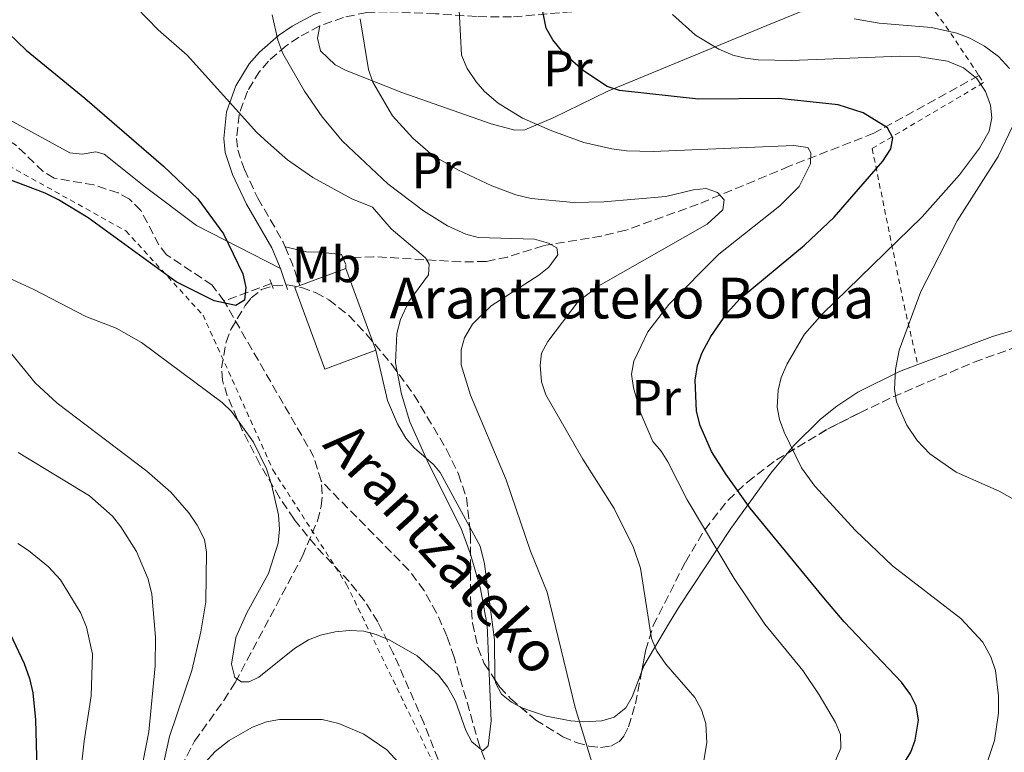
# Model space of a CAD drawing. Units: metres. Extents: x 606471 to 609889, y 4791731 to 4794098.
# Drawn here: x 609072 to 609266, y 4792181 to 4792325 of the extents above; entities that cross this region are included whole.
import ezdxf
from ezdxf.enums import TextEntityAlignment as Align

# ---------------------------------------------------------------- set-up
doc = ezdxf.new("R2010")
doc.units = ezdxf.units.M
doc.header["$MEASUREMENT"] = 0
for name, pattern in [('DGN Style 2', [1.7399219301090239, 1.043953158065414, -0.6959687720436097]), ('DGN Style 3', [2.435890702152634, 1.739921930109024, -0.6959687720436097]), ('DGN Style 7', [3.4798438602180486, 1.565929737098122, -0.6959687720436097, 0.5219765790327072, -0.6959687720436097])]:
    doc.linetypes.add(name, pattern=pattern)
for name, color, linetype, lineweight in [('Barranco lineal', 142, 'DGN Style 3', 13), ('Borda', 1, 'Continuous', 13), ('Camino', 7, 'DGN Style 3', 0), ('Curva de nivel directora', 30, 'Continuous', 30), ('Curva de nivel intermedia', 30, 'Continuous', 0), ('Etiqueta de uso rústico', 92, 'Continuous', 0), ('Línea de cambio de uso (parcela vista)', 92, 'Continuous', 0), ('Línea eléctrica', 6, 'DGN Style 7', 0), ('Línea telefónica', 7, 'Continuous', 0), ('Margen derecho', 7, 'Continuous', 0), ('Pontón-alcantarilla (pasos de agua)', 1, 'DGN Style 2', 0), ('Tela metálica o alambrada', 7, 'DGN Style 2', 0), ('Texto de arroyo-regatas y barrancos', 142, 'Continuous', 0), ('Texto de Borda', 7, 'Continuous', 0), ('Valla', 7, 'DGN Style 2', 0), ('Zona arbolada', 92, 'DGN Style 3', 0)]:
    doc.layers.add(name, color=color, linetype=linetype, lineweight=lineweight)
doc.styles.add('Style-Arial', font='arial.ttf')

msp = doc.modelspace()

# ---------------------------------------------------------------- linework, layer by layer
at = {"layer": 'Barranco lineal', "color": 142, "linetype": 'DGN Style 3', "lineweight": 13, "extrusion": (-0.1284376949807038, -0.04718119407212773, 0.9905946160937743), "elevation": -304240.4595887129, "flags": 128}
msp.add_lwpolyline([(-4288325.868035927, 2203317.673328923), (-4288325.868035927, 2203307.660866688)], dxfattribs=at)
at = {"layer": 'Barranco lineal', "color": 142, "linetype": 'DGN Style 3', "lineweight": 13, "extrusion": (-0.2386930610957348, -0.06190588553254665, 0.9691198501326754), "elevation": -441965.193397886, "flags": 128}
msp.add_lwpolyline([(-4485840.522672599, 1737369.123074333), (-4485845.707930164, 1737368.879755639), (-4485879.549927983, 1737359.228114136)], dxfattribs=at)
at = {"layer": 'Barranco lineal', "color": 142, "linetype": 'DGN Style 3', "lineweight": 13}
for points in [[(609112.5599999996, 4792269.560000001, 98.47999999999593), (609110.2300000006, 4792272.680000001, 98.30000000000291), (609101.2599999999, 4792278.640000001, 98.02000000000407), (609099.7699999996, 4792280.57, 97.88999999999942), (609096.2300000006, 4792287.34, 97.39999999999418), (609093.9900000002, 4792289.560000001, 97.24000000000524), (609091.75, 4792290.779999999, 97.19999999999709), (609087.0199999996, 4792292.350000001, 97.27999999999884), (609079.1799999997, 4792293.699999999, 96.85000000000582), (609077.0599999996, 4792295, 96.77000000000407), (609071.5899999999, 4792300.230000001, 96.52000000000407), (609068.0599999996, 4792302.439999999, 96.38000000000466), (609059.7400000002, 4792306.65, 96.08000000000175), (609052.5099999999, 4792308.65, 95.77999999999884), (609048.1500000004, 4792310.859999999, 95.58999999999651), (609046.1299999999, 4792312.350000001, 95.5), (609042.54, 4792315.84, 95.32000000000698), (609038.2699999996, 4792321.130000001, 95.30000000000291), (609032.0700000003, 4792328.42, 94.82000000000698)], [(609260.8499999996, 4792313.84, 130.5599999999977), (609240.2199999997, 4792302.5, 123.9900000000052), (609223.5999999996, 4792296.02, 118.2799999999988), (609216.8399999999, 4792293.180000001, 116.6900000000023), (609205.6900000004, 4792288.57, 114.6600000000035), (609191.4699999997, 4792283.460000001, 112.3399999999965), (609186.6900000004, 4792282.32, 111.320000000007), (609175.2699999996, 4792280.41, 108.8500000000058), (609168.2400000002, 4792278.180000001, 107.320000000007), (609164.04, 4792277.310000001, 106.5200000000041), (609159.0899999999, 4792277.230000001, 105.8099999999977), (609141.9600000001, 4792278.26, 103.4199999999983), (609137.0499999998, 4792278.029999999, 102.3600000000006), (609136.0099999999, 4792277.779999999, 102.1399999999994)], [(609072.4299999997, 4792093.220000001, 126.4400000000023), (609076.7000000002, 4792101.960000001, 124.1900000000023), (609084.8899999997, 4792118.07, 120.5599999999977), (609088.0599999996, 4792124.939999999, 118.929999999993), (609093.75, 4792138.67, 115.7400000000052), (609097.8799999999, 4792150.25, 113.4499999999971), (609099.6200000001, 4792156.449999999, 112.3699999999953), (609100.3700000001, 4792166.4, 111.1900000000023), (609100.8399999999, 4792168.800000001, 110.8099999999977), (609102.2800000003, 4792173.480000001, 109.7799999999988), (609104.0999999996, 4792177.99, 108.5899999999965), (609106.7800000003, 4792183.07, 107.320000000007), (609112.5499999998, 4792191.08, 105.5899999999965), (609114.79, 4792194.619999999, 105), (609127.9800000006, 4792219.430000001, 102.2799999999988), (609130.9299999997, 4792226.359999999, 101.429999999993), (609131.6699999999, 4792229.27, 101.1199999999953), (609131.8799999999, 4792231.689999999, 100.9700000000012), (609131.6399999997, 4792234.189999999, 100.9199999999983)], [(609171.7300000006, 4792159.5, 106.8899999999994), (609168.4000000004, 4792168.199999999, 105.5599999999977), (609162.7999999998, 4792182.01, 103.9700000000012), (609157.7599999999, 4792199.59, 102.6699999999983), (609156.3499999996, 4792203.680000001, 102.3500000000058), (609154.3399999999, 4792208.279999999, 101.8500000000058), (609151.8600000005, 4792212.66, 101.2599999999948), (609148.8799999999, 4792216.67, 100.8600000000006), (609131.6399999997, 4792234.189999999, 100.9199999999983)]]:
    msp.add_polyline3d(points, dxfattribs=at)
at = {"layer": 'Borda', "color": 1, "linetype": 'Continuous', "lineweight": 13, "elevation": 110.0200000000041, "flags": 128}
msp.add_lwpolyline([(609142.4199999999, 4792259.890000001), (609132.3799999999, 4792256.180000001), (609126.4600000001, 4792272.199999999), (609127.4500000002, 4792272.57), (609136.5, 4792275.91), (609142.4199999999, 4792259.890000001)], close=True, dxfattribs=at)
at = {"layer": 'Borda', "color": 23, "linetype": 'Continuous', "lineweight": 0, "elevation": 110.0200000000041, "flags": 128}
for points in [[(609127.4500000002, 4792272.57), (609136.5, 4792275.91)], [(609136.5, 4792275.91), (609142.4199999999, 4792259.890000001)], [(609142.4199999999, 4792259.890000001), (609132.3799999999, 4792256.180000001), (609126.4600000001, 4792272.199999999), (609127.4500000002, 4792272.57)]]:
    msp.add_lwpolyline(points, dxfattribs=at)
at = {"layer": 'Camino', "color": 7, "linetype": 'DGN Style 3', "lineweight": 0, "extrusion": (-0.6897792601155274, -0.2950789309558008, 0.6611603412338474), "elevation": -1834195.470561053, "flags": 128}
msp.add_lwpolyline([(-4166475.245752704, 1616537.495241698), (-4166471.548145229, 1616537.455254741), (-4166467.08349784, 1616536.935424294)], dxfattribs=at)
at = {"layer": 'Camino', "color": 7, "linetype": 'DGN Style 3', "lineweight": 0}
for points in [[(609224.4200000009, 4792344.560000001, 137.8399999999965), (609223.9299999991, 4792342.000000001, 137.3500000000057), (609222.6900000009, 4792339.92, 136.9100000000035), (609220.600000001, 4792337.960000002, 136.4499999999971), (609213.1199999999, 4792333.86, 134.5500000000028), (609206.8500000001, 4792331.340000002, 132.8399999999966), (609197.3599999995, 4792328.76, 130.3099999999976), (609183.3000000003, 4792326.59, 126.6399999999995), (609169.0699999989, 4792325.350000001, 122.9499999999971), (609162.1499999987, 4792325.420000001, 121.1300000000047), (609154.0899999987, 4792326.000000002, 118.6900000000022), (609144.6999999987, 4792326.350000001, 115.3800000000046), (609140.6099999984, 4792326.240000002, 114.1600000000036), (609136.0500000007, 4792325.269999999, 112.9400000000024), (609131.3799999993, 4792323.600000001, 111.7100000000065)], [(609131.3799999993, 4792323.600000001, 111.7100000000065), (609127.260000002, 4792321.380000002, 110.5399999999937), (609124.780000001, 4792319.710000002, 109.6600000000036), (609121.3099999975, 4792316.689999999, 108.1600000000035), (609119.5399999995, 4792314.670000002, 107.320000000007), (609117.1499999978, 4792310.76, 105.9600000000064), (609115.5300000019, 4792306.150000001, 104.6900000000024), (609115.0500000013, 4792301.480000001, 103.6699999999982), (609115.2600000014, 4792299.270000001, 103.2499999999999), (609116.5699999989, 4792295.359999999, 102.6699999999982), (609119.2199999976, 4792289.760000001, 102.0099999999949), (609124.2199999976, 4792281.09, 101.2799999999989), (609124.5799999975, 4792280.220000001, 101.270000000004)]]:
    msp.add_polyline3d(points, dxfattribs=at)
at = {"layer": 'Curva de nivel directora', "color": 30, "linetype": 'Continuous', "lineweight": 30, "flags": 128}
for points, elevation in [([(609215.9299999995, 4792228.869999999), (609211.1799999997, 4792235.460000001), (609208.3200000009, 4792240.01), (609206.0900000001, 4792245.080000001), (609205.3799999993, 4792247.890000001), (609205.0899999988, 4792254.010000001), (609205.5699999994, 4792256.86), (609206.4999999992, 4792259.42), (609208.1899999991, 4792262.600000001), (609211.3799999986, 4792267.210000002), (609213.9800000003, 4792270.02), (609226.6200000002, 4792280.520000001), (609232.4099999995, 4792286.03), (609242.0099999995, 4792297.020000001), (609243.5299999994, 4792299.470000003), (609243.9699999997, 4792301.58), (609242.9199999992, 4792303.550000002), (609238.1299999993, 4792306.52), (609233.1899999996, 4792308.070000002), (609221.5599999998, 4792309.330000003), (609205.7500000005, 4792309.180000001), (609190.2899999997, 4792310.940000001), (609187.8499999989, 4792311.689999999), (609183.1699999984, 4792314.75), (609179.4199999999, 4792318.12), (609177.1400000001, 4792320.86), (609175.8199999991, 4792323.17), (609174.8400000001, 4792328.08)], 125), ([(609068.440000001, 4792323.78), (609073.6800000003, 4792318.830000001), (609085.2099999993, 4792309.390000002), (609100.6799999991, 4792296.07), (609107.4299999992, 4792289.600000001), (609112.4800000008, 4792282.720000002), (609116.2899999995, 4792274.86), (609116.8799999997, 4792272.17), (609116.6099999992, 4792269.699999999), (609114.8999999992, 4792268.670000002), (609110.61, 4792269.59), (609103.1800000002, 4792273.32), (609085.8799999999, 4792285.86), (609080.0499999983, 4792289.440000001), (609077.4100000008, 4792290.710000004), (609062.6699999997, 4792296.330000003)], 100), ([(609245.6699999986, 4792177.930000001), (609247.5100000004, 4792180.9), (609248.3699999986, 4792183.250000002), (609248.9699999999, 4792187.17), (609248.5599999985, 4792190), (609247.4099999998, 4792192.220000002), (609245.6399999994, 4792194.66), (609234.400000001, 4792206.54), (609230.3699999988, 4792211.220000001), (609215.9299999995, 4792228.869999999)], 125), ([(609070.5499999988, 4792204.190000001), (609073.2899999992, 4792198.320000002), (609074.3699999988, 4792195.4), (609075.0100000001, 4792192.560000001), (609075.5099999986, 4792187.279999999), (609075.7700000001, 4792177.680000001)], 125)]:
    msp.add_lwpolyline(points, dxfattribs=dict(at, elevation=elevation))
at = {"layer": 'Curva de nivel intermedia', "color": 30, "linetype": 'Continuous', "lineweight": 0, "flags": 128}
for points, elevation in [([(609212.7700000011, 4792215.009999999), (609203.5599999999, 4792230.460000001), (609199.7700000014, 4792237.929999999), (609198.4500000003, 4792240.060000001), (609196.8000000007, 4792241.939999999), (609194.4300000014, 4792247.46), (609193.03, 4792252.5), (609192.6200000009, 4792255.15), (609193.0800000014, 4792257.759999999), (609195.8500000008, 4792263.510000001), (609199.9500000001, 4792268.890000001), (609209.7400000002, 4792278.77), (609221.7300000021, 4792288.24), (609225.5600000008, 4792292.020000001), (609227.7600000004, 4792296.48), (609227.8300000017, 4792298.679999999), (609227.2700000008, 4792299.73), (609224.5199999993, 4792300.119999998), (609196.87, 4792298.929999999), (609191.6300000007, 4792299.039999999), (609188.7499999997, 4792299.42), (609183.250000001, 4792300.659999999), (609176.9900000005, 4792302.960000001), (609171.2300000002, 4792305.489999999), (609166.4200000003, 4792308.439999999), (609163.7300000011, 4792310.680000001), (609162.1200000019, 4792312.590000001), (609160.3499999995, 4792315.230000001), (609159.2100000017, 4792317.880000001), (609158.6399999994, 4792329.320000002)], 120.0000000000003), ([(609095.3100000002, 4792327.289999999), (609099.5999999995, 4792322.83), (609105.3300000004, 4792317.850000001), (609119.0299999998, 4792302.67), (609121.2300000016, 4792300.599999999), (609125.0300000013, 4792297.310000001), (609130.0100000014, 4792293.819999999), (609137.6800000002, 4792289.640000001), (609141.7300000003, 4792288.01), (609145.3800000004, 4792283.720000001), (609152.1200000017, 4792277.999999999), (609152.8900000006, 4792276.77), (609152.7400000008, 4792274.689999999), (609148.8899999997, 4792269.480000001), (609147.24, 4792265.890000001), (609146.5400000005, 4792263.140000001), (609146.2800000012, 4792257.41), (609147.4099999999, 4792251.25), (609149.0900000008, 4792245.84), (609152.7600000009, 4792237.619999998), (609159.1700000014, 4792224.849999999)], 105.0000000000011), ([(609188.3099999992, 4792167.55), (609181.5400000011, 4792189.67), (609176.0600000005, 4792212.329999999), (609172.7800000014, 4792220.380000001), (609167.9800000003, 4792234.439999999), (609160.9800000021, 4792251.069999999), (609159.1500000014, 4792257.009999998), (609159.1300000012, 4792259.939999999), (609159.8200000019, 4792262.34), (609161.3799999999, 4792265.01), (609165.040000001, 4792268.600000001), (609174.4400000023, 4792274.65), (609176.3800000001, 4792276.189999999), (609178.1300000002, 4792278.600000001), (609177.9500000015, 4792280.009999998), (609176.3200000019, 4792280.9), (609173.5700000006, 4792281.680000001), (609162.4900000007, 4792282.029999999), (609160.0900000001, 4792282.710000001), (609156.4700000014, 4792284.329999999), (609151.7700000008, 4792287.239999999), (609144.7800000013, 4792292.539999999), (609135.8400000007, 4792300.949999999), (609131.8399999996, 4792305.730000001), (609128.3500000006, 4792310.78), (609124.1399999994, 4792318.189999999), (609123.1300000014, 4792320.82), (609122.0200000005, 4792325.800000001)], 110.0000000000004), ([(609139.3200000008, 4792325.009999999), (609140.9700000003, 4792315.020000001), (609141.7800000019, 4792312.57), (609145.6599999998, 4792305.939999999), (609149.6299999994, 4792301.54), (609153.5800000012, 4792298.119999997), (609158.520000001, 4792295.300000002), (609165.1600000019, 4792292.179999999), (609169.8800000002, 4792290.439999999), (609172.890000001, 4792289.680000001), (609181.2100000003, 4792288.929999999), (609187.2099999996, 4792289.060000001), (609199.36, 4792290.100000001), (609204.7699999991, 4792291.390000001), (609207.2500000002, 4792291.67), (609209.51, 4792290.86), (609210.820000002, 4792289.430000001), (609210.5400000004, 4792287.489999999), (609207.4900000016, 4792284.619999999), (609186.1800000013, 4792272.529999999), (609182.1400000001, 4792269.480000001), (609176.1600000011, 4792261.579999999), (609174.9600000008, 4792259.279999999), (609174.7000000015, 4792256.939999999), (609174.9200000005, 4792253.680000001), (609175.8000000013, 4792251.109999999), (609183.030000002, 4792238.449999999), (609189.2300000002, 4792228.769999999), (609193.0200000011, 4792221.140000001), (609194.370000001, 4792217.05), (609196.5200000014, 4792203.25), (609197.5800000008, 4792200.769999999), (609199.3900000014, 4792198.199999998), (609205.0799999998, 4792191.67), (609206.3899999997, 4792189.220000001), (609207.2100000001, 4792186.54), (609207.42, 4792182.769999999), (609206.5100000004, 4792177.310000001)], 115), ([(609221.2300000013, 4792248.710000001), (609221.4300000002, 4792252.050000001), (609222.0300000014, 4792254.5), (609223.1900000015, 4792257.189999999), (609226.6300000014, 4792263.05), (609230.1500000019, 4792267.009999999), (609249.7099999997, 4792286.09), (609257.0800000014, 4792294.329999999), (609260.9900000007, 4792299.589999998), (609262.8700000005, 4792302.930000001), (609263.4200000003, 4792305.55), (609263.1100000018, 4792308.02), (609262.1799999998, 4792310.689999999), (609260.4699999999, 4792313.27), (609257.8200000012, 4792315.34), (609254.6600000006, 4792316.689999999), (609249.2500000015, 4792317.529999998), (609245.3700000012, 4792317.630000001), (609223.9500000015, 4792316.810000001), (609217.4900000017, 4792316.929999999), (609215.0100000007, 4792317.269999999), (609212.5499999998, 4792317.859999998), (609209.7500000015, 4792319.029999998), (609205.2000000007, 4792321.769999998), (609200.6699999998, 4792325.81)], 130.0000000000003), ([(609266.8500000013, 4792315.26), (609264.700000001, 4792317.600000001), (609261.9400000006, 4792319.600000001), (609259.0800000018, 4792321.180000001), (609256.5500000016, 4792322.15), (609251.5800000007, 4792323.289999999), (609241.2899999998, 4792324.109999998), (609236.3400000011, 4792325)], 135.0000000000003), ([(609267.8799999994, 4792230.480000001), (609264.8600000021, 4792232.210000001), (609256.4000000019, 4792235.939999999), (609251.2200000007, 4792239.529999999), (609248.7500000009, 4792242.17), (609246.680000001, 4792245.130000001), (609244.6900000017, 4792249.720000001), (609244.2900000017, 4792252.23), (609244.5000000017, 4792256.099999999), (609245.2200000016, 4792259.869999999), (609249.4700000006, 4792271.430000001), (609256.5700000017, 4792285.27), (609264.6500000019, 4792297.930000001), (609267.4900000006, 4792303.829999999)], 135.0000000000003), ([(609159.1700000014, 4792224.849999999), (609160.9800000021, 4792219.84), (609162.9400000023, 4792213.02), (609164.2800000011, 4792205.880000001), (609165.040000001, 4792187.05), (609164.4500000009, 4792182.140000001), (609163.4400000006, 4792181.180000001), (609161.2300000001, 4792182.930000001), (609160.1000000013, 4792185.140000001), (609158.0300000015, 4792190.960000001), (609156.5000000005, 4792193.720000002), (609154.7100000001, 4792196.06), (609150.5100000001, 4792199.83), (609145.11, 4792202.930000001), (609142.4800000014, 4792204.019999999), (609140.0600000008, 4792204.66), (609137.250000001, 4792204.789999999), (609134.39, 4792204.58), (609131.510000001, 4792203.88), (609129.1799999998, 4792203), (609126.4200000016, 4792201.249999999), (609119.3899999997, 4792195.63), (609117.5400000013, 4792194.75), (609115.980000001, 4792194.699999998), (609114.7100000015, 4792195.599999999), (609114.0200000008, 4792198.199999998), (609114.9000000014, 4792203.42), (609117.0499999995, 4792208.270000001), (609121.3099999997, 4792215.999999999), (609123.2200000008, 4792221.989999999), (609123.450000001, 4792224.699999998), (609123.27, 4792227.509999998), (609121.9199999999, 4792233.499999999), (609120.9000000008, 4792236.560000001), (609118.3800000016, 4792241.84), (609114.0400000009, 4792247.859999999), (609112.2200000016, 4792249.580000001), (609096.3700000017, 4792261.409999999), (609091.3899999995, 4792264.179999999), (609085.4200000018, 4792266.49), (609075.2400000005, 4792271.84), (609062.3500000001, 4792277.720000001)], 105.0000000000011), ([(609069.9500000019, 4792260.189999999), (609075.4800000018, 4792253.49), (609079.8000000002, 4792249.480000001), (609097.4300000013, 4792236.119999998), (609102.150000002, 4792231.99), (609105.65, 4792227.899999999), (609107.2700000005, 4792225.529999998), (609108.7500000002, 4792222.709999999), (609109.1100000001, 4792220.230000001), (609108.9700000016, 4792210.460000001), (609108.0000000015, 4792204.56)], 110.0000000000004), ([(609261.3300000004, 4792175.429999999), (609263.9299999999, 4792183.199999998), (609264.700000001, 4792188.539999999), (609264.700000001, 4792191.980000001), (609264.110000001, 4792196.940000001), (609263.2300000003, 4792199.640000001), (609261.6400000011, 4792202.519999999), (609257.2900000014, 4792207.180000001), (609243.8700000015, 4792217.52), (609236.5900000014, 4792224.490000002), (609228.650000002, 4792233.199999999), (609226.0300000003, 4792236.789999999), (609222.6100000005, 4792243.77), (609221.7000000007, 4792246.25), (609221.2300000013, 4792248.710000001)], 130.0000000000003), ([(609135.6900000009, 4792177.409999999), (609132.7200000003, 4792176.989999998), (609129.3099999995, 4792175.8), (609124.5199999994, 4792173.089999998), (609119.4500000001, 4792168.92), (609114.7000000003, 4792164.319999999), (609096.8800000014, 4792144.480000001), (609094.7100000011, 4792143.62), (609094.2199999993, 4792144.399999999), (609093.8799999995, 4792146.880000001), (609093.8500000006, 4792152.59), (609094.5099999999, 4792159.74), (609094.9600000014, 4792170.509999999), (609097.7900000011, 4792184.890000001), (609099.0200000005, 4792197.850000001), (609099.13, 4792203.489999999), (609098.3600000012, 4792211.92), (609097.6500000004, 4792214.92), (609095.3700000005, 4792220.34), (609092.3000000016, 4792225.189999999), (609090.640000001, 4792227.27), (609086.1300000002, 4792231.270000001), (609072.1500000014, 4792239.8)], 115), ([(609072.0799999998, 4792221.909999999), (609074.190000002, 4792220.56), (609078.0800000014, 4792217.340000001), (609080.4400000017, 4792214.770000001), (609084.4699999995, 4792208.199999998), (609085.5600000003, 4792205.460000001), (609086.7200000003, 4792200.159999998), (609086.47, 4792191.989999999), (609085.1199999999, 4792183.09), (609083.0400000013, 4792164.800000001)], 120.0000000000003), ([(609232.2199999995, 4792178.249999999), (609233.7400000015, 4792181.720000001), (609233.6500000021, 4792184.409999999), (609232.7100000011, 4792186.720000001), (609229.4900000002, 4792192.140000001), (609226.2500000015, 4792196.929999999), (609218.8000000016, 4792206.029999998), (609212.7700000011, 4792215.009999999)], 120.0000000000003), ([(609108.0000000015, 4792204.56), (609106.22, 4792196.980000001), (609101.8700000005, 4792183.980000001), (609100.5600000005, 4792178.029999998)], 110.0000000000004), ([(609108.7900000005, 4792178.8), (609110.8500000013, 4792181.01), (609113.5500000014, 4792183.199999998), (609118.1400000004, 4792185.789999999), (609120.9100000019, 4792186.869999998), (609123.4900000013, 4792187.349999999), (609131.8500000008, 4792187.329999999), (609135.1100000021, 4792186.550000001), (609140.0400000005, 4792184.419999998), (609144.5199999998, 4792181.359999998), (609152.5000000016, 4792172.789999999)], 110.0000000000004)]:
    msp.add_lwpolyline(points, dxfattribs=dict(at, elevation=elevation))
at = {"layer": 'Línea de cambio de uso (parcela vista)', "color": 92, "linetype": 'Continuous', "lineweight": 0, "extrusion": (-0.003489178058821543, 0.1378225364762947, 0.9904507933641702), "elevation": 658459.7172881045, "flags": 128}
msp.add_lwpolyline([(-730225.9661957065, -4729709.982937542), (-730225.9661957064, -4729710.780809712)], dxfattribs=at)
at = {"layer": 'Línea de cambio de uso (parcela vista)', "color": 92, "linetype": 'Continuous', "lineweight": 0}
for points in [[(609000.8342000004, 4792394.508099999, 97.81560000000172), (608997.7400000002, 4792392.33, 96.82000000000698), (608994.1500000004, 4792388.699999999, 95.7899999999936), (608992.9699999997, 4792386.5, 95.41999999999825), (608992.5899999999, 4792385.029999999, 95.27000000000407), (608992.6399999997, 4792382.600000001, 95.10000000000582), (608996.2800000003, 4792370.57, 94.63999999999942), (608998.29, 4792366.33, 94.49000000000524), (609004.6799999997, 4792358.369999999, 94.10000000000582), (609009.25, 4792351.15, 94.10000000000582), (609011.1200000001, 4792349.5, 94.17999999999302), (609018.9800000006, 4792344.480000001, 94.49000000000524), (609027.5499999998, 4792336.58, 94.88000000000466), (609037.9500000002, 4792325.789999999, 95.22999999999593), (609044.5599999996, 4792320.17, 95.7100000000064), (609052.9199999999, 4792314.710000001, 96.41999999999825), (609068.3399999999, 4792306.24, 96.77000000000407), (609082.2599999999, 4792298.630000001, 97.97999999999593), (609084.7300000006, 4792298.42, 98.11999999999534), (609087.3700000001, 4792298.850000001, 98.25999999999476), (609089.0199999996, 4792298.42, 98.36999999999534), (609097.1500000004, 4792291.9, 99.13999999999942), (609107.1799999997, 4792284.380000001, 99.2899999999936), (609123.6699999999, 4792275.92, 101.4700000000012)], [(609246.04, 4792334.710000001, 139.7599999999948), (609219.1900000004, 4792323.689999999, 131.9199999999983), (609187.9400000004, 4792310.789999999, 124.6399999999994), (609177.2300000006, 4792305.51, 121.1699999999983), (609171.6299999999, 4792303.210000001, 119.929999999993), (609169.6900000004, 4792303.119999999, 119.5899999999965), (609165.0800000001, 4792304.380000001, 118.820000000007), (609147.5300000003, 4792310.539999999, 115.2400000000052), (609136.54, 4792314.859999999, 112.9100000000035), (609134.4100000003, 4792315.960000001, 112.4600000000064), (609131.5, 4792318.710000001, 111.8399999999965), (609130.9000000004, 4792321.180000001, 111.8500000000058), (609131.3799999999, 4792323.600000001, 111.7100000000064)], [(609248.8600000005, 4792257.060000001, 137), (609263.5, 4792262.57, 141.0399999999936), (609279.7800000003, 4792267.42, 145.179999999993), (609285.1500000004, 4792269.350000001, 146.4700000000012), (609296.4500000002, 4792274.4, 148.4700000000012), (609303, 4792277.41, 149.179999999993), (609309.6699999999, 4792280.180000001, 149.570000000007), (609311.3300000001, 4792282.060000001, 149.570000000007), (609311.9500000002, 4792283.82, 149.570000000007), (609313.8200000003, 4792291.09, 149.6600000000035), (609316.6500000004, 4792302.029999999, 148.7899999999936)], [(609135.6299999999, 4792278.66, 102.3500000000058), (609131.25, 4792279.130000001, 102.3500000000058), (609128.7800000003, 4792279.189999999, 101.8999999999942), (609124.5800000001, 4792280.220000001, 101.2700000000041)], [(609142.4199999999, 4792259.890000001, 103.429999999993), (609144.6799999997, 4792249.99, 104.3800000000047), (609146.6500000004, 4792245.390000001, 104.5099999999948), (609148.2800000003, 4792242.58, 104.5899999999965), (609149.9100000003, 4792240.67, 104.7100000000064), (609153.75, 4792237.41, 104.9400000000023), (609155.0300000003, 4792235.83, 104.9799999999959), (609160.8383999999, 4792225.143100001, 104.9799999999959)], [(609223.1980999997, 4792239.610300001, 130.2354999999952), (609224.4900000002, 4792241.180000001, 130.8800000000047), (609229.7599999999, 4792246.32, 132.5599999999977), (609232.9600000001, 4792248.9, 133.3899999999994), (609237.0899999999, 4792251.65, 134.2400000000052), (609245.2300000006, 4792255.689999999, 136), (609248.8600000005, 4792257.060000001, 137)], [(609194.5779999997, 4792196.626399999, 113.2244000000064), (609195.0499999998, 4792197.850000001, 113.5099999999948), (609200.0700000003, 4792206.359999999, 115.2100000000064), (609202.0599999996, 4792209.57, 116.2200000000012), (609212.1100000005, 4792224.84, 123.3399999999965), (609219.9800000006, 4792235.699999999, 128.6300000000047), (609223.1980999997, 4792239.610300001, 130.2354999999952)], [(609160.8383999999, 4792225.143100001, 104.9799999999959), (609162.9000000004, 4792221.350000001, 104.9799999999959), (609163.7699999996, 4792217.92, 104.9799999999959), (609165.7000000002, 4792202.960000001, 104.9799999999959), (609165.7999999998, 4792195.5, 105.6100000000006), (609165.8592999997, 4792195.077, 105.6652999999933)], [(609170.767, 4792189.799699999, 106.9584000000032), (609171.2599999999, 4792189.529999999, 107.0800000000017), (609175.8200000003, 4792187.980000001, 108.2899999999936), (609180.7000000002, 4792187.039999999, 109.3000000000029), (609183.1799999997, 4792186.850000001, 109.7200000000012), (609186.8099999996, 4792187.09, 110.4100000000035), (609189.1900000004, 4792187.77, 110.9400000000023), (609191.5099999999, 4792189.600000001, 111.570000000007), (609192.7199999997, 4792191.810000001, 112.1000000000058), (609194.5779999997, 4792196.626399999, 113.2244000000064)], [(609165.8592999997, 4792195.077, 105.6652999999933), (609165.9500000002, 4792194.430000001, 105.75), (609167.1100000005, 4792192.279999999, 106.1100000000006), (609169.0300000003, 4792190.75, 106.5299999999988), (609170.767, 4792189.799699999, 106.9584000000032)]]:
    msp.add_polyline3d(points, dxfattribs=at)
at = {"layer": 'Línea eléctrica', "color": 6, "linetype": 'DGN Style 7', "lineweight": 0, "extrusion": (-0.2790937875487749, -0.2305429628893865, 0.9321784164063563), "elevation": -1274751.283242193, "flags": 128}
msp.add_lwpolyline([(-3306700.722527906, 3283006.638990014), (-3306772.97078097, 3282996.83233773), (-3306804.590377415, 3283001.114115487)], dxfattribs=at)
at = {"layer": 'Línea telefónica', "color": 7, "linetype": 'Continuous', "lineweight": 0, "extrusion": (0.09338500542382719, 0.04939733278303817, 0.9944039140489712), "elevation": 293770.4380926937, "flags": 128}
msp.add_lwpolyline([(3951268.498139648, -2763802.24538338), (3951321.0907559, -2763791.643835585), (3951360.788372702, -2763785.491151596)], dxfattribs=at)
at = {"layer": 'Margen derecho', "color": 7, "linetype": 'Continuous', "lineweight": 0, "extrusion": (0.0289334559697242, -0.08513513328438425, 0.9959492277251378), "elevation": -390266.1663988684, "flags": 128}
msp.add_lwpolyline([(2118777.509647426, 4323819.414937705), (2118777.509647426, 4323815.077622868)], dxfattribs=at)
at = {"layer": 'Margen derecho', "color": 7, "linetype": 'Continuous', "lineweight": 0}
msp.add_polyline3d([(609217.370000001, 4792339.040000002, 135.9799999999959), (609212.0500000013, 4792336.130000002, 134.5500000000028), (609206.0499999999, 4792333.710000001, 132.8399999999966), (609196.8399999987, 4792331.210000002, 130.3099999999976), (609182.9999999985, 4792329.07, 126.6399999999995), (609168.9799999994, 4792327.850000001, 122.9499999999971), (609162.2600000005, 4792327.920000002, 121.1300000000047), (609154.2299999995, 4792328.500000001, 118.6900000000022), (609144.7099999998, 4792328.850000001, 115.3800000000046), (609140.3099999988, 4792328.730000001, 114.1600000000036), (609135.3700000013, 4792327.680000001, 112.9400000000024), (609130.36, 4792325.890000002, 111.7100000000065), (609125.9699999979, 4792323.529999999, 110.5399999999937), (609123.2499999999, 4792321.699999999, 109.6600000000036), (609119.5399999995, 4792318.470000002, 108.1600000000035), (609117.5100000021, 4792316.150000001, 107.320000000007), (609114.8799999991, 4792311.84, 105.9600000000064), (609113.0799999975, 4792306.700000001, 104.6900000000024), (609112.5399999989, 4792301.500000002, 103.6699999999982), (609112.7899999992, 4792298.75, 103.2499999999999), (609114.2499999988, 4792294.420000001, 102.6699999999982), (609117.0000000002, 4792288.600000001, 102.0099999999949), (609121.969999999, 4792279.980000001, 101.2799999999989), (609123.6700000024, 4792275.92, 101.2400000000054)], dxfattribs=at)
at = {"layer": 'Pontón-alcantarilla (pasos de agua)', "color": 1, "linetype": 'DGN Style 2', "lineweight": 0, "flags": 128}
for points, elevation in [([(609135.6299999999, 4792278.66), (609136.0099999999, 4792277.779999999)], 102.3500000000058), ([(609136.0099999999, 4792277.779999999), (609136.4800000006, 4792276.699999999)], 102.3500000000058), ([(609121.8700000001, 4792272.980000001), (609121.5700000003, 4792273.789999999)], 100.4100000000035), ([(609122.2199999997, 4792272.02), (609121.8700000001, 4792272.980000001)], 100.4100000000035)]:
    msp.add_lwpolyline(points, dxfattribs=dict(at, elevation=elevation))
at = {"layer": 'Tela metálica o alambrada', "color": 7, "linetype": 'DGN Style 2', "lineweight": 0, "extrusion": (0.7265663578671395, 0.3092011008575201, 0.6135927043602928), "elevation": 1924538.600053844, "flags": 128}
msp.add_lwpolyline([(4171067.612175263, -1495325.677243816), (4171053.851854518, -1495331.135546943), (4171042.609463926, -1495334.567565846)], dxfattribs=at)
at = {"layer": 'Tela metálica o alambrada', "color": 7, "linetype": 'DGN Style 2', "lineweight": 0}
msp.add_polyline3d([(609260.8499999996, 4792313.84, 132.7400000000052), (609261.7699999996, 4792312.449999999, 132.3500000000058), (609239.9000000004, 4792299.51, 124.5899999999965), (609246.1500000004, 4792268.699999999, 135.0599999999977), (609248.8600000005, 4792257.060000001, 137)], dxfattribs=at)
at = {"layer": 'Valla', "color": 7, "linetype": 'DGN Style 2', "lineweight": 0}
msp.add_polyline3d([(608969.1200000001, 4792358.4, 94.69999999999709), (608983.9400000004, 4792345.83, 95.85000000000582), (608998.04, 4792334.91, 99.52000000000407), (609029.79, 4792318.380000001, 96.4600000000064), (609049.1799999997, 4792305.810000001, 99.39999999999418), (609067.1699999999, 4792297.869999999, 100), (609093.2699999996, 4792283.32, 100), (609108.4400000004, 4792266.789999999, 101.179999999993), (609122.1900000004, 4792236.359999999, 104.8399999999965), (609136.6500000004, 4792213.869999999, 105), (609154.6399999997, 4792176.82, 108.4499999999971), (609169.4500000002, 4792143.09, 110.2599999999948), (609169.8300000001, 4792141.24, 110.75)], dxfattribs=at)
at = {"layer": 'Zona arbolada', "color": 92, "linetype": 'DGN Style 3', "lineweight": 0, "extrusion": (-0.1156025527067467, -0.4325675653796604, 0.8941595781454208), "elevation": -2143273.979399032, "flags": 128}
msp.add_lwpolyline([(-648723.5302584652, 4280449.490009646), (-648717.1155002797, 4280456.917171511), (-648711.8024955156, 4280462.232656472)], dxfattribs=at)
at = {"layer": 'Zona arbolada', "color": 92, "linetype": 'DGN Style 3', "lineweight": 0}
for points in [[(609158.1200000001, 4792170.369999999, 119.7799999999988), (609151.8300000001, 4792186.65, 119), (609145.8099999996, 4792200.390000001, 118.4799999999959), (609142.79, 4792206.5, 118.0399999999936), (609140.1799999997, 4792210.67, 117.3000000000029), (609137.1399999997, 4792214.41, 116.070000000007), (609130.5099999999, 4792221.480000001, 113.3399999999965), (609126.3200000003, 4792226.680000001, 112.2200000000012), (609123.4900000002, 4792230.939999999, 112), (609119.5999999996, 4792237.51, 112.1199999999953), (609116.1600000003, 4792244.199999999, 112.3699999999953), (609113.2100000001, 4792250.91, 112.2799999999988), (609112.2599999999, 4792254.02, 112.0099999999948), (609112.0800000001, 4792256.439999999, 111.7400000000052), (609112.9600000001, 4792261.460000001, 111.1199999999953), (609113.9299999997, 4792263.960000001, 110.820000000007), (609116.75, 4792268.680000001, 110.3600000000006), (609117.9199999999, 4792270.140000001, 110.2799999999988), (609119.9600000001, 4792271.779999999, 110.2100000000064), (609122.3700000001, 4792272.600000001, 110.1699999999983), (609125.0300000003, 4792272.699999999, 110.1499999999942), (609127.7999999998, 4792272.199999999, 110.1499999999942), (609130.5499999998, 4792271.199999999, 110.1699999999983), (609133.1699999999, 4792269.810000001, 110.1999999999971), (609137.0899999999, 4792266.710000001, 110.2799999999988), (609140.6100000005, 4792262.930000001, 110.3800000000047), (609145.5099999999, 4792257.09, 110.5200000000041), (609149.9400000004, 4792251.029999999, 110.75), (609156.29, 4792240.4, 111.5899999999965), (609158.6399999997, 4792235.550000001, 112.2200000000012), (609160.1699999999, 4792230.92, 112.9700000000012), (609161.0099999999, 4792223.66, 114.3399999999965), (609161.0099999999, 4792211.210000001, 117), (609161.4000000004, 4792206.279999999, 118.1300000000047), (609162.4500000002, 4792201.470000001, 119.25), (609163.6799999997, 4792198.359999999, 119.9799999999959), (609166.7800000003, 4792193.689999999, 121.1199999999953), (609168.8799999999, 4792191.41, 121.7400000000052), (609173.79, 4792187.220000001, 123.0200000000041), (609179.1299999999, 4792183.949999999, 124.320000000007), (609181.75, 4792182.82, 124.9600000000064), (609184.25, 4792182.09, 125.5899999999965), (609186.54, 4792181.83, 126.1999999999971), (609188.5300000003, 4792182.100000001, 126.7899999999936), (609190.1600000003, 4792182.970000001, 127.3399999999965), (609191.0999999996, 4792184.050000001, 127.7299999999959), (609192.04, 4792185.9, 128.0500000000029), (609193.3799999999, 4792190.41, 127.820000000007), (609195.3899999997, 4792200.84, 126.0099999999948), (609196.8899999997, 4792205.779999999, 125.6699999999983), (609203.1900000004, 4792218.230000001, 127.6399999999994), (609207.0099999999, 4792224.619999999, 129.1100000000006), (609211.5899999999, 4792230.430000001, 130.8699999999953), (609215.3899999997, 4792233.980000001, 132.3099999999977), (609221.0700000003, 4792238.33, 134.6499999999942), (609231.1100000005, 4792244.369999999, 138.8699999999953), (609237.4699999997, 4792247.59, 141.25), (609244.0099999999, 4792250.710000001, 143.2400000000052), (609259.9400000004, 4792257.550000001, 147.0899999999965), (609276.1500000004, 4792263.359999999, 150)], [(609158.1200000001, 4792170.369999999, 119.7799999999988), (609151.8300000001, 4792186.65, 119), (609145.8099999996, 4792200.390000001, 118.4799999999959), (609142.79, 4792206.5, 118.0399999999936), (609140.1799999997, 4792210.67, 117.3000000000029), (609137.1399999997, 4792214.41, 116.070000000007), (609130.5099999999, 4792221.480000001, 113.3399999999965), (609126.3200000003, 4792226.680000001, 112.2200000000012), (609123.4900000002, 4792230.939999999, 112), (609119.5999999996, 4792237.51, 112.1199999999953), (609116.1600000003, 4792244.199999999, 112.3699999999953), (609113.2100000001, 4792250.91, 112.2799999999988), (609112.2599999999, 4792254.02, 112.0099999999948), (609112.0800000001, 4792256.439999999, 111.7400000000052), (609112.9600000001, 4792261.460000001, 111.1199999999953), (609113.9299999997, 4792263.960000001, 110.820000000007), (609116.75, 4792268.680000001, 110.3600000000006), (609117.9199999999, 4792270.140000001, 110.2799999999988), (609119.9600000001, 4792271.779999999, 110.2100000000064), (609122.3700000001, 4792272.600000001, 110.1699999999983), (609125.0300000003, 4792272.699999999, 110.1499999999942), (609127.7999999998, 4792272.199999999, 110.1499999999942), (609130.5499999998, 4792271.199999999, 110.1699999999983), (609133.1699999999, 4792269.810000001, 110.1999999999971), (609137.0899999999, 4792266.710000001, 110.2799999999988), (609140.6100000005, 4792262.930000001, 110.3800000000047), (609145.5099999999, 4792257.09, 110.5200000000041), (609149.9400000004, 4792251.029999999, 110.75), (609156.29, 4792240.4, 111.5899999999965), (609158.6399999997, 4792235.550000001, 112.2200000000012), (609160.1699999999, 4792230.92, 112.9700000000012), (609160.8383999999, 4792225.143100001, 114.0601000000024)], [(609237.4699999997, 4792247.59, 141.25), (609244.0099999999, 4792250.710000001, 143.2400000000052), (609259.9400000004, 4792257.550000001, 147.0899999999965), (609276.1500000004, 4792263.359999999, 150), (609289.8399999999, 4792267.67, 151.3999999999942), (609297.9000000004, 4792269.119999999, 151.9799999999959), (609303.1500000004, 4792268.789999999, 152.3600000000006), (609305.5899999999, 4792268.039999999, 152.5399999999936), (609307.8600000005, 4792266.82, 152.7200000000012), (609309.9000000004, 4792265.039999999, 152.8999999999942), (609311.9400000004, 4792262.27, 153.1100000000006), (609313.8399999999, 4792257.5, 153.4499999999971), (609314.5499999998, 4792252.529999999, 153.7899999999936), (609314.8499999996, 4792242.449999999, 154.4700000000012), (609315.6799999997, 4792237.609999999, 154.820000000007), (609319.2599999999, 4792227.550000001, 155.6300000000047), (609330.1500000004, 4792199.609999999, 158.1900000000023), (609332.2400000002, 4792193.66, 158.75), (609333.5099999999, 4792188.91, 159.2400000000052), (609334.25, 4792184.029999999, 159.8000000000029), (609334.5899999999, 4792179.050000001, 160.429999999993), (609334.6200000001, 4792161.350000001, 162.7700000000041), (609335.3899999997, 4792151.430000001, 163.9600000000064), (609335.9540999997, 4792149.0067, 164.2023000000045)], [(609194.5779999997, 4792196.626399999, 126.741200000004), (609195.3899999997, 4792200.84, 126.0099999999948), (609196.8899999997, 4792205.779999999, 125.6699999999983), (609203.1900000004, 4792218.230000001, 127.6399999999994), (609207.0099999999, 4792224.619999999, 129.1100000000006), (609211.5899999999, 4792230.430000001, 130.8699999999953), (609215.3899999997, 4792233.980000001, 132.3099999999977), (609221.0700000003, 4792238.33, 134.6499999999942), (609223.1980999997, 4792239.610300001, 135.5445000000036)], [(609160.8383999999, 4792225.143100001, 114.0601000000024), (609161.0099999999, 4792223.66, 114.3399999999965), (609161.0099999999, 4792211.210000001, 117), (609161.4000000004, 4792206.279999999, 118.1300000000047), (609162.4500000002, 4792201.470000001, 119.25), (609163.6799999997, 4792198.359999999, 119.9799999999959), (609165.8592999997, 4792195.077, 120.7814000000071)], [(609170.767, 4792189.799699999, 122.2318999999989), (609173.79, 4792187.220000001, 123.0200000000041), (609179.1299999999, 4792183.949999999, 124.320000000007), (609181.75, 4792182.82, 124.9600000000064), (609184.25, 4792182.09, 125.5899999999965), (609186.54, 4792181.83, 126.1999999999971), (609188.5300000003, 4792182.100000001, 126.7899999999936), (609190.1600000003, 4792182.970000001, 127.3399999999965), (609191.0999999996, 4792184.050000001, 127.7299999999959), (609192.04, 4792185.9, 128.0500000000029), (609193.3799999999, 4792190.41, 127.820000000007), (609194.5779999997, 4792196.626399999, 126.741200000004)], [(609165.8592999997, 4792195.077, 120.7814000000071), (609166.7800000003, 4792193.689999999, 121.1199999999953), (609168.8799999999, 4792191.41, 121.7400000000052), (609170.767, 4792189.799699999, 122.2318999999989)]]:
    msp.add_polyline3d(points, dxfattribs=at)

# ---------------------------------------------------------------- texts
at = {"layer": 'Etiqueta de uso rústico', "color": 92, "linetype": 'Continuous', "lineweight": 0, "style": 'Style-Arial'}
for s, p in [('Pr', (609180.1254566079, 4792315.210010001, 123.7599999999948)), ('Pr', (609154.285456609, 4792295.200009999, 113.070000000007)), ('Mb', (609132.720246242, 4792276.740010001, 101.9700000000012)), ('Pr', (609197.4754566095, 4792250.56001, 120.320000000007))]:
    msp.add_text(s, height=7.000000000000002, dxfattribs=at).set_placement(p, align=Align.MIDDLE_CENTER)
at = {"layer": 'Texto de arroyo-regatas y barrancos', "color": 142, "linetype": 'Continuous', "lineweight": 0, "style": 'Style-Arial'}
msp.add_text('Arantzateko', height=8, rotation=312.34914, dxfattribs=at).set_placement((609131.7199999995, 4792241.140000001, 101.2200000000012))
at = {"layer": 'Texto de Borda', "color": 7, "linetype": 'Continuous', "lineweight": 0, "style": 'Style-Arial'}
msp.add_text('Arantzateko Borda', height=8, dxfattribs=at).set_placement((609145.0700000002, 4792266.130000002, 104.4100000000035))

doc.saveas('drawing.dxf')
